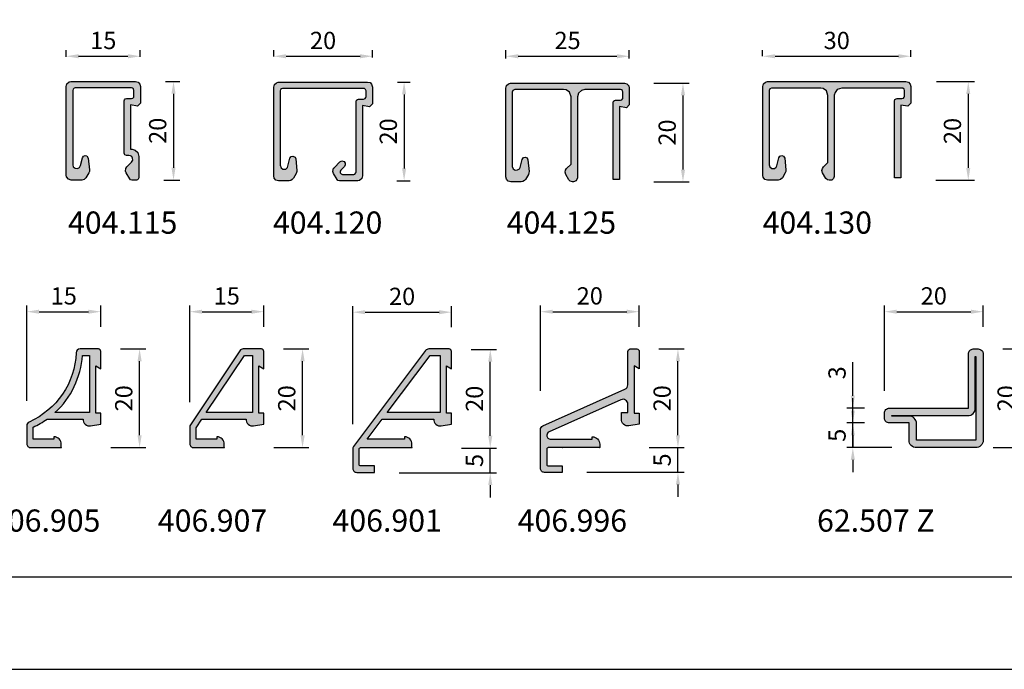
# Model space of a CAD drawing. Units: millimetres. Extents: x -259 to 484, y -2312 to -1262.
# Drawn here: x -157 to 42, y -2312 to -2180 of the extents above; entities that cross this region are included whole.
import ezdxf

# ---------------------------------------------------------------- set-up
doc = ezdxf.new("R2010")
doc.units = ezdxf.units.MM
for name, color, linetype in [('1', 7, 'Continuous'), ('Alu-0.5', 50, 'Continuous'), ('JAG_Stahl-0.5', 130, 'Continuous'), ('JAG_System-Alu-1', 50, 'Continuous')]:
    doc.layers.add(name, color=color, linetype=linetype)
doc.layers.add('JAG_System-Einfühgepunkte', color=3, linetype='Continuous', lineweight=0, plot=False)
doc.dimstyles.new('ISO-25', dxfattribs={"dimtxt": 3.5, "dimasz": 2.5, "dimexe": 1.25, "dimexo": 5, "dimgap": 1, "dimtad": 1, "dimtxsty": 'Standard', "dimcen": 2.5, "dimadec": 0, "dimazin": 0, "dimtfac": 1, "dimtmove": 0, "dimatfit": 3, "dimfxl": 0, "dimarcsym": 0})

# ---------------------------------------------------------------- blocks, each defined once
blk = doc.blocks.new('*D287')
at = {"color": 0, "lineweight": -2}
for p, q in [((-147.5, -2187.41), (-147.5, -2186.03)), ((-132.5, -2187.38), (-132.5, -2186.03)), ((-145, -2187.28), (-135, -2187.28))]:
    blk.add_line(p, q, dxfattribs=at)
at = {"color": 0}
for points in [[(-145, -2186.86), (-145, -2187.7), (-147.5, -2187.28)], [(-135, -2186.86), (-135, -2187.7), (-132.5, -2187.28)]]:
    blk.add_solid(points, dxfattribs=at)
at = {"layer": 'Defpoints', "color": 0}
for p in [(-132.5, -2187.28), (-147.5, -2192.41), (-132.5, -2192.38)]:
    blk.add_point(p, dxfattribs=at)
at = {"color": 0, "insert": (-140, -2184.53), "char_height": 3.5, "attachment_point": 5}
blk.add_mtext('15', dxfattribs=at)
blk = doc.blocks.new('404115')
at = {"layer": '1', "color": 7, "linetype": 'Continuous'}
for p, q in [((0.642, -0.075), (1, 0)), ((1, 0), (19, 0)), ((19, 0), (19.485001, -0.128)), ((0, -1), (0.17, -0.444)), ((0, -3.123), (0, -1)), ((0.17, -0.444), (0.642, -0.075)), ((2.396, -1.796), (2.359, -2.292)), ((2.676, -1.427), (2.396, -1.796)), ((3.137, -1.3), (2.676, -1.427)), ((18.200001, -1.3), (3.137, -1.3)), ((18.470001, -1.375), (18.200001, -1.3)), ((18.656, -1.575), (18.470001, -1.375)), ((18.700001, -1.8), (18.656, -1.575)), ((18.700001, -13.2), (18.700001, -1.8)), ((19.485001, -0.128), (19.902, -0.58)), ((19.902, -0.58), (20.002001, -0.926)), ((20.002001, -0.926), (20, -14)), ((0.138, -3.63), (0, -3.123)), ((0.5, -3.989), (0.138, -3.63)), ((2.359, -2.292), (2.578, -2.683)), ((2.578, -2.683), (2.94, -2.875)), ((2.94, -2.875), (4.547, -3.283)), ((4.547, -3.283), (4.879, -3.484)), ((4.879, -3.484), (5, -3.808)), ((5, -3.808), (4.93, -4.181)), ((1.5, -4.566), (0.5, -3.989)), ((1.785, -4.682), (1.5, -4.566)), ((2.099, -4.695), (1.785, -4.682)), ((4.459, -4.461), (2.099, -4.695)), ((4.93, -4.181), (4.459, -4.461)), ((5, -12.2), (5.101, -11.879)), ((5.101, -11.879), (5.281, -11.757)), ((5.281, -11.757), (5.5, -11.7)), ((5.5, -11.7), (16.047001, -11.7)), ((16.047001, -11.7), (16.295, -11.763)), ((16.295, -11.763), (16.471001, -11.926)), ((16.471001, -11.926), (16.547001, -12.2)), ((0, -13.289), (0.082, -12.988)), ((0, -14.2), (0, -13.289)), ((0.082, -12.988), (0.25, -12.856)), ((0.25, -12.856), (1.5, -12.134)), ((1.5, -12.134), (1.84, -12.011)), ((1.84, -12.011), (2.336, -12.04)), ((2.336, -12.04), (2.707, -12.293)), ((2.707, -12.293), (3.634, -13.22)), ((3.634, -13.22), (4.069, -13.447)), ((4.069, -13.447), (4.449, -13.408)), ((4.449, -13.408), (4.76, -13.242)), ((4.76, -13.242), (4.93, -12.973001)), ((4.93, -12.973001), (5, -12.654)), ((5, -12.654), (5, -12.2)), ((6.308, -13.330001), (6.102, -13.969999)), ((15.247001, -13), (6.3, -13)), ((6.3, -13), (6.308, -13.330001)), ((15, -14.4), (15.247001, -13)), ((16.547001, -12.2), (16.547001, -13.2)), ((16.547001, -13.2), (16.611, -13.444)), ((16.611, -13.444), (16.821999, -13.647)), ((16.821999, -13.647), (17.046999, -13.7)), ((17.046999, -13.7), (18.200001, -13.7)), ((18.200001, -13.7), (18.480999, -13.613)), ((18.480999, -13.613), (18.650999, -13.41)), ((18.650999, -13.41), (18.700001, -13.2)), ((0.047, -14.39), (0, -14.2)), ((0.182, -14.581), (0.047, -14.39)), ((0.5, -14.7), (0.182, -14.581)), ((4.8, -14.7), (0.5, -14.7)), ((5.602, -14.473), (4.8, -14.7)), ((6.102, -13.969999), (5.602, -14.473)), ((15.599999, -15), (15, -14.4)), ((19, -15), (15.599999, -15)), ((19.473999, -14.886001), (19, -15)), ((19.870001, -14.537), (19.473999, -14.886001)), ((20, -14), (19.870001, -14.537))]:
    blk.add_line(p, q, dxfattribs=at)
blk = doc.blocks.new('*D292')
at = {"color": 0, "lineweight": -2}
for p, q in [((-127.4, -2192.38), (-124.53, -2192.38)), ((-125.78, -2194.88), (-125.78, -2209.88)), ((-127.76, -2212.38), (-124.53, -2212.38))]:
    blk.add_line(p, q, dxfattribs=at)
at = {"color": 0}
for points in [[(-126.2, -2194.88), (-125.37, -2194.88), (-125.78, -2192.38)], [(-126.2, -2209.88), (-125.37, -2209.88), (-125.78, -2212.38)]]:
    blk.add_solid(points, dxfattribs=at)
at = {"layer": 'Defpoints', "color": 0}
for p in [(-132.4, -2192.38), (-132.76, -2212.38), (-125.78, -2212.38)]:
    blk.add_point(p, dxfattribs=at)
at = {"color": 0, "insert": (-128.53, -2202.38), "char_height": 3.5, "attachment_point": 5, "rotation": 90}
blk.add_mtext('20', dxfattribs=at)
blk = doc.blocks.new('*D293')
at = {"color": 0, "lineweight": -2}
for p, q in [((-6.5, -2187.24), (-6.5, -2186.03)), ((23.5, -2187.42), (23.5, -2186.03)), ((-4, -2187.28), (21, -2187.28))]:
    blk.add_line(p, q, dxfattribs=at)
at = {"color": 0}
for points in [[(-4, -2186.86), (-4, -2187.7), (-6.5, -2187.28)], [(21, -2186.86), (21, -2187.7), (23.5, -2187.28)]]:
    blk.add_solid(points, dxfattribs=at)
at = {"layer": 'Defpoints', "color": 0}
for p in [(23.5, -2187.28), (-6.5, -2192.24), (23.5, -2192.42)]:
    blk.add_point(p, dxfattribs=at)
at = {"color": 0, "insert": (8.5, -2184.53), "char_height": 3.5, "attachment_point": 5}
blk.add_mtext('30', dxfattribs=at)
blk = doc.blocks.new('*D294')
at = {"color": 0, "lineweight": -2}
for p, q in [((-58.5, -2187.74), (-58.5, -2186.03)), ((-33.5, -2187.73), (-33.5, -2186.03)), ((-56, -2187.28), (-36, -2187.28))]:
    blk.add_line(p, q, dxfattribs=at)
at = {"color": 0}
for points in [[(-56, -2186.86), (-56, -2187.7), (-58.5, -2187.28)], [(-36, -2186.86), (-36, -2187.7), (-33.5, -2187.28)]]:
    blk.add_solid(points, dxfattribs=at)
at = {"layer": 'Defpoints', "color": 0}
for p in [(-33.5, -2187.28), (-58.5, -2192.74), (-33.5, -2192.73)]:
    blk.add_point(p, dxfattribs=at)
at = {"color": 0, "insert": (-46, -2184.53), "char_height": 3.5, "attachment_point": 5}
blk.add_mtext('25', dxfattribs=at)
blk = doc.blocks.new('*D295')
at = {"color": 0, "lineweight": -2}
for p, q in [((-105.5, -2187.3), (-105.5, -2186.03)), ((-85.5, -2187.51), (-85.5, -2186.03)), ((-103, -2187.28), (-88, -2187.28))]:
    blk.add_line(p, q, dxfattribs=at)
at = {"color": 0}
for points in [[(-103, -2186.86), (-103, -2187.7), (-105.5, -2187.28)], [(-88, -2186.86), (-88, -2187.7), (-85.5, -2187.28)]]:
    blk.add_solid(points, dxfattribs=at)
at = {"layer": 'Defpoints', "color": 0}
for p in [(-85.5, -2187.28), (-105.5, -2192.3), (-85.5, -2192.51)]:
    blk.add_point(p, dxfattribs=at)
at = {"color": 0, "insert": (-95.5, -2184.53), "char_height": 3.5, "attachment_point": 5}
blk.add_mtext('20', dxfattribs=at)
blk = doc.blocks.new('*D296')
at = {"color": 0, "lineweight": -2}
for p, q in [((-28.55, -2192.73), (-21.38, -2192.73)), ((-22.63, -2195.23), (-22.63, -2210.23)), ((-28.56, -2212.73), (-21.38, -2212.73))]:
    blk.add_line(p, q, dxfattribs=at)
at = {"color": 0}
for points in [[(-23.05, -2195.23), (-22.21, -2195.23), (-22.63, -2192.73)], [(-23.05, -2210.23), (-22.21, -2210.23), (-22.63, -2212.73)]]:
    blk.add_solid(points, dxfattribs=at)
at = {"layer": 'Defpoints', "color": 0}
for p in [(-33.55, -2192.73), (-33.56, -2212.73), (-22.63, -2212.73)]:
    blk.add_point(p, dxfattribs=at)
at = {"color": 0, "insert": (-25.38, -2202.73), "char_height": 3.5, "attachment_point": 5, "rotation": 90}
blk.add_mtext('20', dxfattribs=at)
blk = doc.blocks.new('404120')
at = {"layer": '1', "color": 7, "linetype": 'Continuous'}
for p, q in [((0.555, -0.106), (1, 0)), ((1, 0), (19, 0)), ((19, 0), (19.494999, -0.128)), ((0, -1), (0.154, -0.463)), ((0, -3.123), (0, -1)), ((0.154, -0.463), (0.555, -0.106)), ((2.654, -1.478), (2.379, -1.835)), ((2.379, -1.835), (2.385, -2.427)), ((3.137, -1.3), (2.654, -1.478)), ((18.200001, -1.3), (3.137, -1.3)), ((18.487999, -1.383), (18.200001, -1.3)), ((18.657001, -1.57), (18.487999, -1.383)), ((18.700001, -1.8), (18.657001, -1.57)), ((18.700001, -18.200001), (18.700001, -1.8)), ((19.494999, -0.128), (19.871, -0.537)), ((19.871, -0.537), (19.997, -0.927)), ((19.997, -0.927), (20, -19)), ((0.051, -3.47), (0, -3.123)), ((0.228, -3.755), (0.051, -3.47)), ((0.5, -3.989), (0.228, -3.755)), ((2.385, -2.427), (2.694, -2.778)), ((2.694, -2.778), (2.94, -2.875)), ((2.94, -2.875), (4.548, -3.283)), ((4.548, -3.283), (4.913, -3.509)), ((5.016, -3.883), (4.793, -4.346)), ((4.913, -3.509), (5.016, -3.883)), ((1.5, -4.566), (0.5, -3.989)), ((1.859, -4.692), (1.5, -4.566)), ((2.099, -4.695), (1.859, -4.692)), ((4.459, -4.461), (2.099, -4.695)), ((4.793, -4.346), (4.459, -4.461)), ((0, -13.289), (0.078, -12.995)), ((0, -17), (0, -13.289)), ((0.078, -12.995), (0.25, -12.856)), ((0.25, -12.856), (1.5, -12.134)), ((1.38, -13.642), (1.3, -13.931)), ((1.3, -13.931), (1.3, -16.200001)), ((1.627, -13.457999), (1.38, -13.642)), ((1.5, -12.134), (1.849, -11.997999)), ((1.914, -13.433), (1.627, -13.457999)), ((1.849, -11.997999), (2.239, -12.016999)), ((2.154, -13.577999), (1.914, -13.433)), ((2.89, -14.315), (2.154, -13.577999)), ((2.239, -12.016999), (2.538, -12.125)), ((2.538, -12.125), (2.707, -12.293)), ((2.707, -12.293), (3.81, -13.395)), ((3.81, -13.395), (4.009, -13.794001)), ((4.009, -13.794001), (3.872, -14.271001)), ((3.202, -14.48), (2.89, -14.315)), ((3.54, -14.493), (3.202, -14.48)), ((3.872, -14.271001), (3.54, -14.493)), ((0.072, -17.355001), (0, -17)), ((0.436, -17.837999), (0.072, -17.355001)), ((1, -18), (0.436, -17.837999)), ((1.3, -16.200001), (1.367, -16.441)), ((1.367, -16.441), (1.575, -16.651001)), ((1.575, -16.651001), (1.8, -16.699999)), ((1.8, -16.699999), (16.047001, -16.699999)), ((16.047001, -16.699999), (16.313, -16.776999)), ((16.313, -16.776999), (16.497, -16.993999)), ((16.497, -16.993999), (16.547001, -17.200001)), ((16.547001, -17.200001), (16.547001, -18.200001)), ((15.247001, -18), (1, -18)), ((15, -19.4), (15.247001, -18)), ((15.599999, -20), (15, -19.4)), ((16.547001, -18.200001), (16.641001, -18.495998)), ((16.641001, -18.495998), (16.852001, -18.66)), ((16.852001, -18.66), (17.046999, -18.700001)), ((17.046999, -18.700001), (18.200001, -18.700001)), ((18.200001, -18.700001), (18.517, -18.595001)), ((18.517, -18.595001), (18.665998, -18.401001)), ((18.665998, -18.401001), (18.700001, -18.200001)), ((19.559999, -19.82), (19, -20)), ((19.885, -19.509001), (19.559999, -19.82)), ((20, -19), (19.885, -19.509001)), ((19, -20), (15.599999, -20))]:
    blk.add_line(p, q, dxfattribs=at)
blk = doc.blocks.new('*D297')
at = {"color": 0, "lineweight": -2}
for p, q in [((-80.41, -2192.51), (-77.84, -2192.51)), ((-79.09, -2195.01), (-79.09, -2210.01)), ((-80.54, -2212.51), (-77.84, -2212.51))]:
    blk.add_line(p, q, dxfattribs=at)
at = {"color": 0}
for points in [[(-79.51, -2195.01), (-78.68, -2195.01), (-79.09, -2192.51)], [(-79.51, -2210.01), (-78.68, -2210.01), (-79.09, -2212.51)]]:
    blk.add_solid(points, dxfattribs=at)
at = {"layer": 'Defpoints', "color": 0}
for p in [(-85.41, -2192.51), (-85.54, -2212.51), (-79.09, -2212.51)]:
    blk.add_point(p, dxfattribs=at)
at = {"color": 0, "insert": (-81.84, -2202.51), "char_height": 3.5, "attachment_point": 5, "rotation": 90}
blk.add_mtext('20', dxfattribs=at)
blk = doc.blocks.new('404125')
at = {"layer": '1', "color": 7, "linetype": 'Continuous'}
for p, q in [((0.523, -0.124), (1, 0)), ((1, 0), (19, 0)), ((19, 0), (19.509001, -0.141)), ((0, -1), (0.139, -0.492)), ((0, -3.123), (0, -1)), ((0.139, -0.492), (0.523, -0.124)), ((2.628, -1.486), (2.369, -1.873)), ((2.369, -1.873), (2.429, -2.381)), ((3.137, -1.3), (2.628, -1.486)), ((18.200001, -1.3), (3.137, -1.3)), ((18.533001, -1.425), (18.200001, -1.3)), ((18.700001, -1.8), (18.533001, -1.425)), ((18.700001, -11.7), (18.700001, -1.8)), ((19.509001, -0.141), (19.874001, -0.505)), ((19.874001, -0.505), (19.997, -0.929)), ((19.997, -0.929), (20, -24)), ((0.043, -3.428), (0, -3.123)), ((0.259, -3.756), (0.043, -3.428)), ((0.5, -3.989), (0.259, -3.756)), ((2.429, -2.381), (2.669, -2.756)), ((2.669, -2.756), (2.94, -2.875)), ((2.94, -2.875), (4.547, -3.283)), ((4.547, -3.283), (4.93, -3.546)), ((5.02, -3.902), (4.84, -4.3)), ((4.93, -3.546), (5.02, -3.902)), ((1.5, -4.566), (0.5, -3.989)), ((1.806, -4.68), (1.5, -4.566)), ((2.099, -4.695), (1.806, -4.68)), ((4.459, -4.461), (2.099, -4.695)), ((4.84, -4.3), (4.459, -4.461)), ((18.629999, -12.188), (18.700001, -11.7)), ((0, -13.462), (0.139, -13.044)), ((0, -13.7), (0, -13.462)), ((0.199, -14.261), (0, -13.7)), ((0.139, -13.044), (0.4, -12.769)), ((0.4, -12.769), (1.5, -12.134)), ((1.5, -12.134), (1.943, -11.996)), ((1.943, -11.996), (2.363, -12.055)), ((2.363, -12.055), (2.707, -12.293)), ((2.707, -12.293), (3.614, -13.2)), ((3.614, -13.2), (17.200001, -13.2)), ((17.200001, -13.2), (18.147999, -12.869)), ((18.147999, -12.869), (18.629999, -12.188)), ((0.8, -14.5), (0.199, -14.261)), ((17.200001, -14.5), (0.8, -14.5)), ((17.979, -14.721), (17.200001, -14.5)), ((18.542, -15.311), (17.979, -14.721)), ((18.700001, -16), (18.542, -15.311)), ((18.700001, -23.199999), (18.700001, -16)), ((0.5, -23), (0.5, -21.700001)), ((0.5, -21.700001), (16.047001, -21.700001)), ((16.047001, -21.700001), (16.327, -21.771999)), ((16.327, -21.771999), (16.511999, -21.993)), ((15.247001, -23), (0.5, -23)), ((15, -24.4), (15.247001, -23)), ((16.511999, -21.993), (16.547001, -22.199999)), ((16.547001, -22.199999), (16.547001, -23.199999)), ((16.547001, -23.199999), (16.642, -23.469999)), ((16.642, -23.469999), (16.868, -23.662001)), ((16.868, -23.662001), (17.046999, -23.700001)), ((17.046999, -23.700001), (18.200001, -23.700001)), ((18.200001, -23.700001), (18.541, -23.587999)), ((18.541, -23.587999), (18.667, -23.4)), ((18.667, -23.4), (18.700001, -23.199999)), ((15.599999, -25), (15, -24.4)), ((19, -25), (15.599999, -25)), ((19.455, -24.886999), (19, -25)), ((19.875999, -24.514), (19.455, -24.886999)), ((20, -24), (19.875999, -24.514))]:
    blk.add_line(p, q, dxfattribs=at)
blk = doc.blocks.new('404130')
at = {"layer": '1', "color": 7, "linetype": 'Continuous'}
for p, q in [((0.612, -0.075), (1, 0)), ((1, 0), (19, 0)), ((19, 0), (19.556999, -0.171)), ((0, -1), (0.17, -0.431)), ((0, -3.123), (0, -1)), ((0.17, -0.431), (0.612, -0.075)), ((2.698, -1.415), (2.371, -1.866)), ((2.371, -1.866), (2.39, -2.371)), ((3.137, -1.3), (2.698, -1.415)), ((18.200001, -1.3), (3.137, -1.3)), ((18.557001, -1.429), (18.200001, -1.3)), ((18.700001, -1.8), (18.557001, -1.429)), ((18.701, -11.802), (18.700001, -1.8)), ((19.556999, -0.171), (19.916, -0.576)), ((19.916, -0.576), (20, -1)), ((20, -1), (20, -29)), ((0.152, -3.64), (0, -3.123)), ((0.5, -3.989), (0.152, -3.64)), ((2.39, -2.371), (2.649, -2.726)), ((2.649, -2.726), (2.94, -2.875)), ((2.94, -2.875), (4.547, -3.283)), ((4.547, -3.283), (4.862, -3.483)), ((4.862, -3.483), (5.022, -3.893)), ((5.022, -3.893), (4.886, -4.229)), ((1.5, -4.566), (0.5, -3.989)), ((1.817, -4.674), (1.5, -4.566)), ((2.099, -4.695), (1.817, -4.674)), ((4.459, -4.461), (2.099, -4.695)), ((4.886, -4.229), (4.459, -4.461)), ((18.595001, -12.257999), (18.701, -11.802)), ((0, -13.462), (0.088, -13.101001)), ((0, -13.7), (0, -13.462)), ((0.035, -13.987), (0, -13.7)), ((0.088, -13.101001), (0.4, -12.769)), ((0.4, -12.769), (1.5, -12.134)), ((1.5, -12.134), (1.957, -12.001)), ((1.957, -12.001), (2.377, -12.089)), ((2.377, -12.089), (2.707, -12.293)), ((2.707, -12.293), (3.614, -13.2)), ((3.614, -13.2), (17.200001, -13.2)), ((17.200001, -13.2), (18.108, -12.901)), ((18.108, -12.901), (18.595001, -12.257999)), ((0.389, -14.368999), (0.035, -13.987)), ((0.8, -14.5), (0.389, -14.368999)), ((17.279999, -14.492001), (0.8, -14.5)), ((17.823, -14.646999), (17.279999, -14.492001)), ((18.394001, -15.102), (17.823, -14.646999)), ((18.700001, -16), (18.394001, -15.102)), ((18.700001, -28.200001), (18.700001, -16)), ((0.5, -28), (0.5, -26.699999)), ((0.5, -26.699999), (16.047001, -26.699999)), ((16.047001, -26.699999), (16.353001, -26.788)), ((16.353001, -26.788), (16.516001, -27.006001)), ((16.516001, -27.006001), (16.547001, -27.200001)), ((16.547001, -27.200001), (16.547001, -28.200001)), ((15.247001, -28), (0.5, -28)), ((15, -29.4), (15.247001, -28)), ((15.599999, -30), (15, -29.4)), ((16.547001, -28.200001), (16.66, -28.509001)), ((16.66, -28.509001), (16.860001, -28.667999)), ((16.860001, -28.667999), (17.046999, -28.699999)), ((17.046999, -28.699999), (18.200001, -28.699999)), ((18.200001, -28.699999), (18.494001, -28.618)), ((18.494001, -28.618), (18.652, -28.4)), ((18.652, -28.4), (18.700001, -28.200001)), ((19.508001, -29.871), (19, -30)), ((19.858999, -29.524), (19.508001, -29.871)), ((20, -29), (19.858999, -29.524)), ((19, -30), (15.599999, -30))]:
    blk.add_line(p, q, dxfattribs=at)
blk = doc.blocks.new('*D298')
at = {"color": 0, "lineweight": -2}
for p, q in [((28.71, -2192.42), (36.38, -2192.42)), ((35.13, -2194.92), (35.13, -2209.92)), ((28.57, -2212.42), (36.38, -2212.42))]:
    blk.add_line(p, q, dxfattribs=at)
at = {"color": 0}
for points in [[(34.71, -2194.92), (35.54, -2194.92), (35.13, -2192.42)], [(34.71, -2209.92), (35.54, -2209.92), (35.13, -2212.42)]]:
    blk.add_solid(points, dxfattribs=at)
at = {"layer": 'Defpoints', "color": 0}
for p in [(23.71, -2192.42), (23.57, -2212.42), (35.13, -2212.42)]:
    blk.add_point(p, dxfattribs=at)
at = {"color": 0, "insert": (32.38, -2202.42), "char_height": 3.5, "attachment_point": 5, "rotation": 90}
blk.add_mtext('20', dxfattribs=at)
blk = doc.blocks.new('A$C532B5644')
h = blk.add_hatch(color=7)
h.paths.add_polyline_path([(-11.5, 8, 0.414214), (-12.5, 7), (-12.5, 6, 0.414214), (-11.5, 5), (-7.5, 5), (-7.5, 1.5, 0.414214), (-6, 0), (6, 0, 0.414214), (7.5, 1.5), (7.5, 19, 0.414214), (6.5, 20), (5.5, 20, 0.414214), (4.5, 19), (4.5, 8)])
h.paths.add_polyline_path([(4.4, 6.5, 0.414214), (5.9, 8), (5.9, 18.5), (6, 18.5), (6, 1.5), (-6, 1.5), (-6, 4.9, 0.414214), (-7.5, 6.4), (-11, 6.4), (-11, 6.5)], flags=16)
at = {"layer": 'JAG_Stahl-0.5', "color": 7}
blk.add_lwpolyline([(-7.5, 5), (-11.5, 5, -0.414214), (-12.5, 6), (-12.5, 7, -0.414214), (-11.5, 8), (4.5, 8), (4.5, 19, -0.414214), (5.5, 20), (6.5, 20, -0.414214), (7.5, 19), (7.5, 1.5, -0.414214), (6, 0), (-6, 0, -0.414214), (-7.5, 1.5), (-7.5, 5)], format="xyb", dxfattribs=at)
blk.add_lwpolyline([(-11, 6.5), (4.4, 6.5, 0.414214), (5.9, 8), (5.9, 18.5), (6, 18.5), (6, 1.5), (-6, 1.5), (-6, 4.9, 0.414214), (-7.5, 6.4), (-11, 6.4)], format="xyb", close=True, dxfattribs=at)
blk = doc.blocks.new('A$C102E7600')
h = blk.add_hatch(color=7)
h.paths.add_polyline_path([(2.21, 2.2), (2.21, 1.7), (-5.39, 1.7), (-2.31, 5.8), (8.11, 5.8, 0.489958), (9.64, 4.42), (11.71, 4.79), (11.71, 7), (10.71, 7), (10.71, 16.58), (11.71, 16), (11.71, 19.5, 0.414214), (11.21, 20), (7.11, 20, 0.236068), (6.47, 19.68), (-8.13, 0.21, 0.162278), (-8.29, -0.27), (-8.29, -4.2, 0.414214), (-7.49, -5), (-3.89, -5), (-3.89, -3.7), (-6.69, -3.7, -0.414214), (-6.99, -3.4), (-6.99, -0.3, -0.414214), (-6.69, 0), (3.71, 0), (3.71, 0.7, 0.414214)])
h.paths.add_polyline_path([(-1.34, 7.1), (7.36, 18.7), (9.41, 18.7), (9.41, 7.1)], flags=16)
at = {"layer": 'JAG_System-Alu-1', "color": 7}
blk.add_lwpolyline([(-8.13, 0.21, 0.162278), (-8.29, -0.27), (-8.29, -4.2, 0.414214), (-7.49, -5), (-3.89, -5), (-3.89, -3.7), (-6.69, -3.7, -0.414214), (-6.99, -3.4), (-6.99, -0.3, -0.414214), (-6.69, 0), (3.71, 0), (3.71, 0.7, 0.414214), (2.21, 2.2), (2.21, 1.7), (-5.39, 1.7), (-2.31, 5.8), (8.11, 5.8, 0.489958), (9.64, 4.42), (11.71, 4.79), (11.71, 7), (10.71, 7), (10.71, 16.58), (11.71, 16), (11.71, 19.5, 0.414214), (11.21, 20), (7.11, 20, 0.236068), (6.47, 19.68)], format="xyb", close=True, dxfattribs=at)
blk.add_lwpolyline([(7.36, 18.7), (9.41, 18.7), (9.41, 7.1), (-1.34, 7.1)], close=True, dxfattribs=at)
at = {"layer": 'JAG_System-Einfühgepunkte', "color": 7}
for p in [(-3.79, 0), (3.71, 0)]:
    blk.add_point(p, dxfattribs=at)
blk = doc.blocks.new('A$C7AD814E0')
blk.add_hatch(color=7).paths.add_polyline_path([(7.05, 11.84), (-9.59, 4.41, 0.295964), (-10.06, 3.68), (-10.06, -4.2, 0.414214), (-9.26, -5), (-5.66, -5), (-5.66, -3.7), (-8.46, -3.7, -0.414214), (-8.76, -3.4), (-8.76, -0.3, -0.414214), (-8.46, 0), (1.94, 0), (1.94, 0.7, 0.414214), (0.44, 2.2), (0.44, 1.7), (-7.96, 1.7, -0.414214), (-8.76, 2.5), (-8.76, 2.51, -0.295964), (-8.29, 3.24), (6.23, 9.72, -0.543253), (7.64, 8.81), (7.64, 7.1), (6.34, 7.1), (6.34, 5.6, 0.443078), (7.87, 4.42), (9.94, 4.79), (9.94, 7), (8.94, 7), (8.94, 16.58), (9.94, 16), (9.94, 19.5, 0.414214), (9.44, 20), (8.14, 20, 0.414214), (7.64, 19.5), (7.64, 12.75, -0.295964)])
at = {"layer": 'Alu-0.5', "color": 7}
blk.add_lwpolyline([(0.44, 1.7), (0.44, 2.2, -0.414214), (1.94, 0.7), (1.94, 0), (-8.46, 0, 0.414214), (-8.76, -0.3), (-8.76, -3.4, 0.414214), (-8.46, -3.7), (-5.66, -3.7), (-5.66, -5), (-9.26, -5, -0.414214), (-10.06, -4.2), (-10.06, 3.68, -0.295964), (-9.59, 4.41), (7.05, 11.84, 0.295964), (7.64, 12.75), (7.64, 19.5, -0.414214), (8.14, 20), (9.44, 20, -0.414214), (9.94, 19.5), (9.94, 16), (8.94, 16.58), (8.94, 7), (9.94, 7), (9.94, 4.79), (7.87, 4.42, -0.489958), (6.34, 5.8), (6.34, 7.1), (7.64, 7.1), (7.64, 8.81, 0.543253), (6.23, 9.72), (-8.29, 3.24, 0.295964), (-8.76, 2.51), (-8.76, 2.5, 0.414214), (-7.96, 1.7)], format="xyb", close=True, dxfattribs=at)
at = {"layer": 'JAG_System-Einfühgepunkte', "color": 7}
for p in [(-5.56, 0), (1.94, 0)]:
    blk.add_point(p, dxfattribs=at)
blk = doc.blocks.new('A$C67E456F3')
h = blk.add_hatch(color=7)
h.paths.add_polyline_path([(7.5, 5.8, 0.489958), (9.03, 4.42), (11.1, 4.79), (11.1, 7), (10.1, 7), (10.1, 16.58), (11.1, 16), (11.1, 19.5, 0.414214), (10.6, 20), (6.9, 20, 0.250765), (6.23, 19.64), (-3.77, 4.64, 0.148069), (-3.9, 4.2), (-3.9, 0.8, 0.414214), (-3.1, 0), (3.1, 0), (3.1, 0.7, 0.414214), (1.6, 2.2), (1.6, 1.7), (-2.6, 1.7), (-2.6, 4.05), (-1.43, 5.8)])
h.paths.add_polyline_path([(-0.57, 7.1), (7.17, 18.7), (8.8, 18.7), (8.8, 7.1)], flags=16)
at = {"layer": 'JAG_System-Alu-1', "color": 7}
blk.add_lwpolyline([(-3.77, 4.64, 0.148069), (-3.9, 4.2), (-3.9, 0.8, 0.414214), (-3.1, 0), (3.1, 0), (3.1, 0.7, 0.414214), (1.6, 2.2), (1.6, 1.7), (-2.6, 1.7), (-2.6, 4.05), (-1.43, 5.8), (7.5, 5.8, 0.489958), (9.03, 4.42), (11.1, 4.79), (11.1, 7), (10.1, 7), (10.1, 16.58), (11.1, 16), (11.1, 19.5, 0.414214), (10.6, 20), (6.9, 20, 0.250765), (6.23, 19.64)], format="xyb", close=True, dxfattribs=at)
blk.add_lwpolyline([(-0.57, 7.1), (7.17, 18.7), (8.8, 18.7), (8.8, 7.1)], close=True, dxfattribs=at)
at = {"layer": 'JAG_System-Einfühgepunkte', "color": 7}
blk.add_point((3.1, 0), dxfattribs=at)
blk = doc.blocks.new('A$C2F225D6E')
h = blk.add_hatch(color=7)
h.paths.add_polyline_path([(7.5, 5.8, 0.489958), (9.03, 4.42), (11.1, 4.79), (11.1, 7), (10.1, 7), (10.1, 16.58), (11.1, 16), (11.1, 19.5, 0.414214), (10.6, 20), (6.89, 20, 0.403222), (6.09, 19.23, -0.286597), (-3.42, 5.2, 0.296817), (-3.9, 4.47), (-3.9, 0.8, 0.414214), (-3.1, 0), (3.1, 0), (3.1, 0.7, 0.414214), (1.6, 2.2), (1.6, 1.7), (-2.6, 1.7), (-2.6, 4.15, 0.04732), (0.22, 5.8)])
h.paths.add_polyline_path([(1.81, 7.1, 0.192738), (7.36, 18.7), (8.8, 18.7), (8.8, 7.1)], flags=16)
at = {"layer": 'JAG_System-Alu-1', "color": 7}
for points in [[(-3.42, 5.2, 0.296817), (-3.9, 4.47), (-3.9, 0.8, 0.414214), (-3.1, 0), (3.1, 0), (3.1, 0.7, 0.414214), (1.6, 2.2), (1.6, 1.7), (-2.6, 1.7), (-2.6, 4.15, 0.04732), (0.22, 5.8), (7.5, 5.8, 0.489958), (9.03, 4.42), (11.1, 4.79), (11.1, 7), (10.1, 7), (10.1, 16.58), (11.1, 16), (11.1, 19.5, 0.414214), (10.6, 20), (6.89, 20, 0.403222), (6.09, 19.23, -0.286597)], [(1.81, 7.1, 0.192738), (7.36, 18.7), (8.8, 18.7), (8.8, 7.1)]]:
    blk.add_lwpolyline(points, format="xyb", close=True, dxfattribs=at)
at = {"layer": 'JAG_System-Einfühgepunkte', "color": 7}
blk.add_point((3.1, 0), dxfattribs=at)
blk = doc.blocks.new('*D317')
at = {"color": 0, "lineweight": -2}
for p, q in [((-155.5, -2257.12), (-155.5, -2237.79)), ((-140.5, -2242.09), (-140.5, -2237.79)), ((-153, -2239.04), (-143, -2239.04))]:
    blk.add_line(p, q, dxfattribs=at)
at = {"color": 0}
for points in [[(-153, -2238.63), (-153, -2239.46), (-155.5, -2239.04)], [(-143, -2238.63), (-143, -2239.46), (-140.5, -2239.04)]]:
    blk.add_solid(points, dxfattribs=at)
at = {"layer": 'Defpoints', "color": 0}
for p in [(-140.5, -2239.04), (-140.5, -2247.09), (-155.5, -2262.12)]:
    blk.add_point(p, dxfattribs=at)
at = {"color": 0, "insert": (-148, -2236.29), "char_height": 3.5, "attachment_point": 5}
blk.add_mtext('15', dxfattribs=at)
blk = doc.blocks.new('*D318')
at = {"color": 0, "lineweight": -2}
for p, q in [((-136.5, -2246.59), (-131.4, -2246.59)), ((-132.65, -2264.09), (-132.65, -2249.09)), ((-138.5, -2266.59), (-131.4, -2266.59))]:
    blk.add_line(p, q, dxfattribs=at)
at = {"color": 0}
for points in [[(-133.07, -2249.09), (-132.23, -2249.09), (-132.65, -2246.59)], [(-133.07, -2264.09), (-132.23, -2264.09), (-132.65, -2266.59)]]:
    blk.add_solid(points, dxfattribs=at)
at = {"layer": 'Defpoints', "color": 0}
for p in [(-141.5, -2246.59), (-132.65, -2246.59), (-143.5, -2266.59)]:
    blk.add_point(p, dxfattribs=at)
at = {"color": 0, "insert": (-135.4, -2256.59), "char_height": 3.5, "attachment_point": 5, "rotation": 90}
blk.add_mtext('20', dxfattribs=at)
blk = doc.blocks.new('*D319')
at = {"color": 0, "lineweight": -2}
for p, q in [((-122.5, -2257.39), (-122.5, -2237.79)), ((-107.5, -2242.09), (-107.5, -2237.79)), ((-120, -2239.04), (-110, -2239.04))]:
    blk.add_line(p, q, dxfattribs=at)
at = {"color": 0}
for points in [[(-120, -2238.63), (-120, -2239.46), (-122.5, -2239.04)], [(-110, -2238.63), (-110, -2239.46), (-107.5, -2239.04)]]:
    blk.add_solid(points, dxfattribs=at)
at = {"layer": 'Defpoints', "color": 0}
for p in [(-107.5, -2239.04), (-107.5, -2247.09), (-122.5, -2262.39)]:
    blk.add_point(p, dxfattribs=at)
at = {"color": 0, "insert": (-115, -2236.29), "char_height": 3.5, "attachment_point": 5}
blk.add_mtext('15', dxfattribs=at)
blk = doc.blocks.new('*D320')
at = {"color": 0, "lineweight": -2}
for p, q in [((-103.5, -2246.59), (-98.4, -2246.59)), ((-99.65, -2264.09), (-99.65, -2249.09)), ((-105.5, -2266.59), (-98.4, -2266.59))]:
    blk.add_line(p, q, dxfattribs=at)
at = {"color": 0}
for points in [[(-100.07, -2249.09), (-99.23, -2249.09), (-99.65, -2246.59)], [(-100.07, -2264.09), (-99.23, -2264.09), (-99.65, -2266.59)]]:
    blk.add_solid(points, dxfattribs=at)
at = {"layer": 'Defpoints', "color": 0}
for p in [(-108.5, -2246.59), (-99.65, -2246.59), (-110.5, -2266.59)]:
    blk.add_point(p, dxfattribs=at)
at = {"color": 0, "insert": (-102.4, -2256.59), "char_height": 3.5, "attachment_point": 5, "rotation": 90}
blk.add_mtext('20', dxfattribs=at)
blk = doc.blocks.new('*D321')
at = {"color": 0, "lineweight": -2}
for p, q in [((-89.5, -2261.86), (-89.5, -2237.89)), ((-69.5, -2242.19), (-69.5, -2237.89)), ((-87, -2239.14), (-72, -2239.14))]:
    blk.add_line(p, q, dxfattribs=at)
at = {"color": 0}
for points in [[(-87, -2238.73), (-87, -2239.56), (-89.5, -2239.14)], [(-72, -2238.73), (-72, -2239.56), (-69.5, -2239.14)]]:
    blk.add_solid(points, dxfattribs=at)
at = {"layer": 'Defpoints', "color": 0}
for p in [(-69.5, -2239.14), (-69.5, -2247.19), (-89.5, -2266.86)]:
    blk.add_point(p, dxfattribs=at)
at = {"color": 0, "insert": (-79.5, -2236.39), "char_height": 3.5, "attachment_point": 5}
blk.add_mtext('20', dxfattribs=at)
blk = doc.blocks.new('*D322')
at = {"color": 0, "lineweight": -2}
for p, q in [((-65.5, -2246.69), (-60.4, -2246.69)), ((-61.65, -2264.19), (-61.65, -2249.19)), ((-67.5, -2266.69), (-60.4, -2266.69))]:
    blk.add_line(p, q, dxfattribs=at)
at = {"color": 0}
for points in [[(-62.07, -2249.19), (-61.23, -2249.19), (-61.65, -2246.69)], [(-62.07, -2264.19), (-61.23, -2264.19), (-61.65, -2266.69)]]:
    blk.add_solid(points, dxfattribs=at)
at = {"layer": 'Defpoints', "color": 0}
for p in [(-70.5, -2246.69), (-61.65, -2246.69), (-72.5, -2266.69)]:
    blk.add_point(p, dxfattribs=at)
at = {"color": 0, "insert": (-64.4, -2256.69), "char_height": 3.5, "attachment_point": 5, "rotation": 90}
blk.add_mtext('20', dxfattribs=at)
blk = doc.blocks.new('*D323')
at = {"color": 0, "lineweight": -2}
for p, q in [((-51.5, -2255.09), (-51.5, -2237.79)), ((-31.5, -2242.09), (-31.5, -2237.79)), ((-49, -2239.04), (-34, -2239.04))]:
    blk.add_line(p, q, dxfattribs=at)
at = {"color": 0}
for points in [[(-49, -2238.63), (-49, -2239.46), (-51.5, -2239.04)], [(-34, -2238.63), (-34, -2239.46), (-31.5, -2239.04)]]:
    blk.add_solid(points, dxfattribs=at)
at = {"layer": 'Defpoints', "color": 0}
for p in [(-31.5, -2239.04), (-31.5, -2247.09), (-51.5, -2260.09)]:
    blk.add_point(p, dxfattribs=at)
at = {"color": 0, "insert": (-41.5, -2236.29), "char_height": 3.5, "attachment_point": 5}
blk.add_mtext('20', dxfattribs=at)
blk = doc.blocks.new('*D324')
at = {"color": 0, "lineweight": -2}
for p, q in [((-27.5, -2246.59), (-22.4, -2246.59)), ((-23.65, -2264.09), (-23.65, -2249.09)), ((-29.5, -2266.59), (-22.4, -2266.59))]:
    blk.add_line(p, q, dxfattribs=at)
at = {"color": 0}
for points in [[(-24.07, -2249.09), (-23.23, -2249.09), (-23.65, -2246.59)], [(-24.07, -2264.09), (-23.23, -2264.09), (-23.65, -2266.59)]]:
    blk.add_solid(points, dxfattribs=at)
at = {"layer": 'Defpoints', "color": 0}
for p in [(-32.5, -2246.59), (-23.65, -2246.59), (-34.5, -2266.59)]:
    blk.add_point(p, dxfattribs=at)
at = {"color": 0, "insert": (-26.4, -2256.59), "char_height": 3.5, "attachment_point": 5, "rotation": 90}
blk.add_mtext('20', dxfattribs=at)
blk = doc.blocks.new('*D325')
at = {"color": 0, "lineweight": -2}
for p, q in [((-23.65, -2264.09), (-23.65, -2261.59)), ((-29.5, -2266.59), (-22.4, -2266.59)), ((-23.65, -2271.59), (-23.65, -2266.59)), ((-42.1, -2271.59), (-22.4, -2271.59)), ((-23.65, -2274.09), (-23.65, -2276.59))]:
    blk.add_line(p, q, dxfattribs=at)
at = {"color": 0}
for points in [[(-24.07, -2264.09), (-23.23, -2264.09), (-23.65, -2266.59)], [(-24.07, -2274.09), (-23.23, -2274.09), (-23.65, -2271.59)]]:
    blk.add_solid(points, dxfattribs=at)
at = {"layer": 'Defpoints', "color": 0}
for p in [(-34.5, -2266.59), (-23.65, -2266.59), (-47.1, -2271.59)]:
    blk.add_point(p, dxfattribs=at)
at = {"color": 0, "insert": (-26.4, -2269.09), "char_height": 3.5, "attachment_point": 5, "rotation": 90}
blk.add_mtext('5', dxfattribs=at)
blk = doc.blocks.new('*D326')
at = {"color": 0, "lineweight": -2}
for p, q in [((-61.65, -2264.19), (-61.65, -2261.69)), ((-67.5, -2266.69), (-60.4, -2266.69)), ((-61.65, -2271.69), (-61.65, -2266.69)), ((-80.1, -2271.69), (-60.4, -2271.69)), ((-61.65, -2274.19), (-61.65, -2276.69))]:
    blk.add_line(p, q, dxfattribs=at)
at = {"color": 0}
for points in [[(-62.07, -2264.19), (-61.23, -2264.19), (-61.65, -2266.69)], [(-62.07, -2274.19), (-61.23, -2274.19), (-61.65, -2271.69)]]:
    blk.add_solid(points, dxfattribs=at)
at = {"layer": 'Defpoints', "color": 0}
for p in [(-72.5, -2266.69), (-61.65, -2266.69), (-85.1, -2271.69)]:
    blk.add_point(p, dxfattribs=at)
at = {"color": 0, "insert": (-64.4, -2269.19), "char_height": 3.5, "attachment_point": 5, "rotation": 90}
blk.add_mtext('5', dxfattribs=at)
blk = doc.blocks.new('*D411')
at = {"color": 0, "lineweight": -2}
for p, q in [((18.15, -2255.09), (18.15, -2237.79)), ((38.15, -2242.09), (38.15, -2237.79)), ((20.65, -2239.04), (35.65, -2239.04))]:
    blk.add_line(p, q, dxfattribs=at)
at = {"color": 0}
for points in [[(20.65, -2238.63), (20.65, -2239.46), (18.15, -2239.04)], [(35.65, -2238.63), (35.65, -2239.46), (38.15, -2239.04)]]:
    blk.add_solid(points, dxfattribs=at)
at = {"layer": 'Defpoints', "color": 0}
for p in [(38.15, -2239.04), (38.15, -2247.09), (18.15, -2260.09)]:
    blk.add_point(p, dxfattribs=at)
at = {"color": 0, "insert": (28.15, -2236.29), "char_height": 3.5, "attachment_point": 5}
blk.add_mtext('20', dxfattribs=at)
blk = doc.blocks.new('*D412')
at = {"color": 0, "lineweight": -2}
for p, q in [((42.15, -2246.59), (47.24, -2246.59)), ((45.99, -2264.09), (45.99, -2249.09)), ((40.15, -2266.59), (47.24, -2266.59))]:
    blk.add_line(p, q, dxfattribs=at)
at = {"color": 0}
for points in [[(45.57, -2249.09), (46.41, -2249.09), (45.99, -2246.59)], [(45.57, -2264.09), (46.41, -2264.09), (45.99, -2266.59)]]:
    blk.add_solid(points, dxfattribs=at)
at = {"layer": 'Defpoints', "color": 0}
for p in [(37.15, -2246.59), (45.99, -2246.59), (35.15, -2266.59)]:
    blk.add_point(p, dxfattribs=at)
at = {"color": 0, "insert": (43.24, -2256.59), "char_height": 3.5, "attachment_point": 5, "rotation": 90}
blk.add_mtext('20', dxfattribs=at)
blk = doc.blocks.new('*D413')
at = {"color": 0, "lineweight": -2}
for p, q in [((11.76, -2259.09), (11.76, -2256.59)), ((14.15, -2261.59), (10.51, -2261.59)), ((11.76, -2266.59), (11.76, -2261.59)), ((19.65, -2266.59), (10.51, -2266.59)), ((11.76, -2269.09), (11.76, -2271.59))]:
    blk.add_line(p, q, dxfattribs=at)
at = {"color": 0}
for points in [[(11.34, -2259.09), (12.17, -2259.09), (11.76, -2261.59)], [(11.34, -2269.09), (12.17, -2269.09), (11.76, -2266.59)]]:
    blk.add_solid(points, dxfattribs=at)
at = {"layer": 'Defpoints', "color": 0}
for p in [(11.76, -2261.59), (19.15, -2261.59), (24.65, -2266.59)]:
    blk.add_point(p, dxfattribs=at)
at = {"color": 0, "insert": (9.01, -2264.09), "char_height": 3.5, "attachment_point": 5, "rotation": 90}
blk.add_mtext('5', dxfattribs=at)
blk = doc.blocks.new('*D414')
at = {"color": 0, "lineweight": -2}
for p, q in [((11.76, -2256.09), (11.76, -2249.26)), ((14.15, -2258.59), (10.51, -2258.59)), ((11.76, -2261.59), (11.76, -2258.59)), ((14.15, -2261.59), (10.51, -2261.59)), ((11.76, -2264.09), (11.76, -2266.59))]:
    blk.add_line(p, q, dxfattribs=at)
at = {"color": 0}
for points in [[(11.34, -2256.09), (12.17, -2256.09), (11.76, -2258.59)], [(11.34, -2264.09), (12.17, -2264.09), (11.76, -2261.59)]]:
    blk.add_solid(points, dxfattribs=at)
at = {"layer": 'Defpoints', "color": 0}
for p in [(11.76, -2258.59), (19.15, -2258.59), (19.15, -2261.59)]:
    blk.add_point(p, dxfattribs=at)
at = {"color": 0, "insert": (9.01, -2251.43), "char_height": 3.5, "attachment_point": 5, "rotation": 90}
blk.add_mtext('3', dxfattribs=at)

msp = doc.modelspace()

# ---------------------------------------------------------------- hatches: boundary and pattern name
for points in [[(-146.195, -2193.783), (-145.695, -2193.685), (-133.95, -2193.685), (-133.795, -2194.185), (-133.795, -2195.707), (-134.295, -2195.838), (-135.295, -2195.838), (-135.569, -2195.914), (-135.732, -2196.09), (-135.795, -2196.338), (-135.795, -2206.885), (-135.738, -2207.104), (-135.616, -2207.284), (-135.295, -2207.385), (-134.633, -2207.385), (-134.11, -2207.716), (-134.029, -2208.505), (-135.202, -2209.678), (-135.455, -2210.049), (-135.484, -2210.545), (-135.361, -2210.885), (-134.639, -2212.135), (-134.507, -2212.303), (-134.206, -2212.385), (-133.295, -2212.385), (-133.105, -2212.338), (-132.914, -2212.203), (-132.795, -2211.885), (-132.795, -2207.585), (-133.022, -2206.783), (-133.525, -2206.283), (-134.165, -2206.077), (-134.495, -2206.085), (-134.495, -2197.138), (-133.095, -2197.385), (-132.495, -2196.785), (-132.495, -2193.385), (-132.609, -2192.911), (-132.958, -2192.515), (-133.495, -2192.385), (-146.569, -2192.383), (-146.915, -2192.483), (-147.367, -2192.9), (-147.495, -2193.385), (-147.495, -2211.385), (-147.42, -2211.743), (-147.051, -2212.215), (-146.495, -2212.385), (-144.372, -2212.385), (-143.865, -2212.247), (-143.506, -2211.885), (-142.929, -2210.885), (-142.813, -2210.6), (-142.8, -2210.286), (-143.034, -2207.926), (-143.314, -2207.455), (-143.687, -2207.385), (-144.011, -2207.506), (-144.212, -2207.838), (-144.696, -2209.742), (-145.461, -2210.17), (-146.195, -2209.613)], [(-105.495, -2211.51), (-105.389, -2211.955), (-105.032, -2212.356), (-104.495, -2212.51), (-102.372, -2212.51), (-102.025, -2212.459), (-101.74, -2212.282), (-101.506, -2212.01), (-100.929, -2211.01), (-100.803, -2210.651), (-100.8, -2210.411), (-101.034, -2208.051), (-101.149, -2207.717), (-101.612, -2207.494), (-101.986, -2207.597), (-102.212, -2207.962), (-102.673, -2209.776), (-103.348, -2210.371), (-104.195, -2209.719), (-104.195, -2193.903), (-103.695, -2193.81), (-86.961, -2193.81), (-86.795, -2194.31), (-86.795, -2195.804), (-87.295, -2195.963), (-88.295, -2195.963), (-88.501, -2196.013), (-88.718, -2196.197), (-88.795, -2196.463), (-88.795, -2211.071), (-89.295, -2211.21), (-91.794, -2211.21), (-92.211, -2210.649), (-91.18, -2209.62), (-91.015, -2209.308), (-91.002, -2208.97), (-91.224, -2208.638), (-91.701, -2208.501), (-92.1, -2208.7), (-93.202, -2209.803), (-93.37, -2209.972), (-93.478, -2210.271), (-93.497, -2210.661), (-93.361, -2211.01), (-92.639, -2212.26), (-92.5, -2212.432), (-92.206, -2212.51), (-88.495, -2212.51), (-88.14, -2212.438), (-87.657, -2212.074), (-87.495, -2211.51), (-87.495, -2197.263), (-86.095, -2197.51), (-85.495, -2196.91), (-85.495, -2193.51), (-85.675, -2192.95), (-85.986, -2192.625), (-86.495, -2192.51), (-104.568, -2192.513), (-104.958, -2192.639), (-105.367, -2193.015), (-105.495, -2193.51)], [(-58.495, -2211.733), (-58.371, -2212.21), (-58.003, -2212.594), (-57.495, -2212.733), (-55.372, -2212.733), (-55.067, -2212.69), (-54.739, -2212.474), (-54.506, -2212.233), (-53.929, -2211.233), (-53.815, -2210.927), (-53.8, -2210.634), (-54.034, -2208.274), (-54.195, -2207.893), (-54.593, -2207.713), (-54.949, -2207.803), (-55.212, -2208.186), (-55.679, -2210.025), (-56.42, -2210.499), (-57.195, -2209.98), (-57.195, -2194.255), (-56.695, -2194.033), (-46.406, -2194.033), (-45.626, -2194.585), (-45.295, -2195.533), (-45.295, -2209.119), (-46.202, -2210.026), (-46.44, -2210.37), (-46.499, -2210.79), (-46.361, -2211.233), (-45.726, -2212.333), (-45.451, -2212.594), (-45.033, -2212.733), (-44.795, -2212.733), (-44.234, -2212.534), (-43.995, -2211.933), (-43.995, -2195.533), (-43.774, -2194.754), (-43.184, -2194.191), (-42.495, -2194.033), (-34.959, -2194.033), (-34.795, -2194.533), (-34.795, -2196.01), (-35.295, -2196.186), (-36.295, -2196.186), (-36.502, -2196.221), (-36.723, -2196.406), (-36.795, -2196.686), (-36.795, -2212.233), (-35.495, -2212.233), (-35.495, -2197.486), (-34.095, -2197.733), (-33.495, -2197.133), (-33.495, -2193.733), (-33.608, -2193.278), (-33.981, -2192.857), (-34.495, -2192.733), (-57.566, -2192.736), (-57.99, -2192.859), (-58.354, -2193.224), (-58.495, -2193.733)], [(-5.195, -2193.91), (-4.695, -2193.717), (5.623, -2193.716), (6.406, -2194.309), (6.705, -2195.217), (6.705, -2208.803), (5.798, -2209.71), (5.594, -2210.04), (5.506, -2210.46), (5.639, -2210.917), (6.274, -2212.017), (6.606, -2212.329), (6.967, -2212.417), (7.205, -2212.417), (7.492, -2212.382), (7.874, -2212.028), (8.005, -2211.617), (7.997, -2194.789), (8.607, -2194.023), (9.505, -2193.717), (22.065, -2193.717), (22.205, -2194.217), (22.205, -2195.687), (21.705, -2195.87), (20.705, -2195.87), (20.511, -2195.901), (20.293, -2196.064), (20.205, -2196.37), (20.205, -2211.917), (21.505, -2211.917), (21.505, -2197.17), (22.905, -2197.417), (23.505, -2196.817), (23.505, -2193.417), (23.376, -2192.909), (23.029, -2192.558), (22.505, -2192.417), (-5.495, -2192.417), (-5.919, -2192.501), (-6.324, -2192.86), (-6.495, -2193.417), (-6.495, -2211.417), (-6.42, -2211.805), (-6.064, -2212.247), (-5.495, -2212.417), (-3.372, -2212.417), (-2.855, -2212.265), (-2.506, -2211.917), (-1.929, -2210.917), (-1.821, -2210.6), (-1.8, -2210.318), (-2.034, -2207.958), (-2.266, -2207.531), (-2.602, -2207.395), (-3.012, -2207.555), (-3.212, -2207.87), (-3.677, -2209.701), (-4.389, -2210.22), (-5.195, -2209.635)]]:
    msp.add_hatch(color=256).paths.add_polyline_path(points)

# ---------------------------------------------------------------- linework, layer by layer
at = {"flags": 128}
for points in [[(-258.745, -2311.513), (483.755, -2311.513), (483.755, -1261.513), (-258.745, -1261.513)], [(-239.995, -2292.763), (465.005, -2292.763), (465.005, -1280.263), (-239.995, -1280.263)]]:
    msp.add_lwpolyline(points, close=True, dxfattribs=at)

# ---------------------------------------------------------------- block references
at = {"rotation": 90}
for name, p in [('404115', (-147.495, -2212.385)), ('404120', (-105.495, -2212.51)), ('404125', (-58.495, -2212.733)), ('404130', (-6.495, -2212.417))]:
    msp.add_blockref(name, p, dxfattribs=at)
for name, p in [('A$C2F225D6E', (-151.595, -2266.594)), ('A$C67E456F3', (-118.595, -2266.594)), ('A$C102E7600', (-81.206, -2266.594)), ('A$C7AD814E0', (-41.435, -2266.594)), ('A$C532B5644', (30.646, -2266.593))]:
    msp.add_blockref(name, p)

# ---------------------------------------------------------------- texts
for s, p in [('404.115', (-147.146, -2223.234)), ('404.120', (-105.644, -2223.237)), ('404.125', (-58.318, -2223.237)), ('404.130', (-6.506, -2223.237)), ('406.905', (-162.727, -2283.622))]:
    msp.add_text(s, height=4.5).set_placement(p)
at = {"color": 1}
for s, p in [('406.907', (-128.959, -2283.622)), ('406.901', (-93.594, -2283.622)), ('406.996', (-56.101, -2283.622))]:
    msp.add_text(s, height=4.5, dxfattribs=at).set_placement(p)
at = {"color": 1, "lineweight": 30}
msp.add_text('62.507 Z', height=4.5, dxfattribs=at).set_placement((4.511, -2283.622))

# ---------------------------------------------------------------- dimensions: what is measured, and where the dimension line sits
for base, p1, p2, picture, middle in [((-132.495, -2187.279), (-147.495, -2192.411), (-132.495, -2192.385), '*D287', (-139.995, -2184.529)), ((-85.495, -2187.279), (-105.495, -2192.305), (-85.495, -2192.51), '*D295', (-95.495, -2184.529)), ((-33.495, -2187.279), (-58.495, -2192.739), (-33.495, -2192.733), '*D294', (-45.995, -2184.529)), ((23.505, -2187.279), (-6.495, -2192.241), (23.505, -2192.417), '*D293', (8.505, -2184.529)), ((-140.495, -2239.044), (-155.495, -2262.124), (-140.495, -2247.094), '*D317', (-147.995, -2236.294)), ((-107.495, -2239.044), (-122.495, -2262.394), (-107.495, -2247.094), '*D319', (-114.995, -2236.294)), ((-69.495, -2239.144), (-89.495, -2266.861), (-69.495, -2247.194), '*D321', (-79.495, -2236.394)), ((-31.495, -2239.044), (-51.495, -2260.094), (-31.495, -2247.094), '*D323', (-41.495, -2236.294)), ((38.146, -2239.044), (18.146, -2260.094), (38.146, -2247.094), '*D411', (28.146, -2236.294))]:
    dim = msp.add_linear_dim(base=base, p1=p1, p2=p2, dimstyle='ISO-25')
    dim.commit()
    dim.dimension.update_dxf_attribs({"geometry": picture, "text_midpoint": middle})
for base, p1, p2, picture, middle in [((-125.785, -2212.385), (-132.402, -2192.385), (-132.761, -2212.385), '*D292', (-128.535, -2202.385)), ((-79.092, -2212.51), (-85.408, -2192.51), (-85.538, -2212.51), '*D297', (-81.842, -2202.51)), ((-22.631, -2212.733), (-33.553, -2192.733), (-33.564, -2212.733), '*D296', (-25.381, -2202.733)), ((35.127, -2212.417), (23.709, -2192.417), (23.567, -2212.417), '*D298', (32.377, -2202.417)), ((-132.65, -2246.594), (-143.495, -2266.594), (-141.495, -2246.594), '*D318', (-135.4, -2256.594)), ((-99.65, -2246.594), (-110.495, -2266.594), (-108.495, -2246.594), '*D320', (-102.4, -2256.594)), ((-23.65, -2246.594), (-34.495, -2266.594), (-32.495, -2246.594), '*D324', (-26.4, -2256.594)), ((45.992, -2246.594), (35.146, -2266.594), (37.146, -2246.594), '*D412', (43.242, -2256.594)), ((-61.65, -2246.694), (-72.495, -2266.694), (-70.495, -2246.694), '*D322', (-64.4, -2256.694)), ((11.755, -2258.593), (19.146, -2261.593), (19.146, -2258.593), '*D414', (9.005, -2251.426)), ((11.755, -2261.593), (24.646, -2266.593), (19.146, -2261.593), '*D413', (9.005, -2264.093)), ((-61.65, -2266.694), (-85.095, -2271.694), (-72.495, -2266.694), '*D326', (-64.4, -2269.194)), ((-23.65, -2266.594), (-47.095, -2271.594), (-34.495, -2266.594), '*D325', (-26.4, -2269.094))]:
    dim = msp.add_linear_dim(base=base, p1=p1, p2=p2, angle=90, dimstyle='ISO-25')
    dim.commit()
    dim.dimension.update_dxf_attribs({"geometry": picture, "text_midpoint": middle})

doc.saveas('drawing.dxf')
